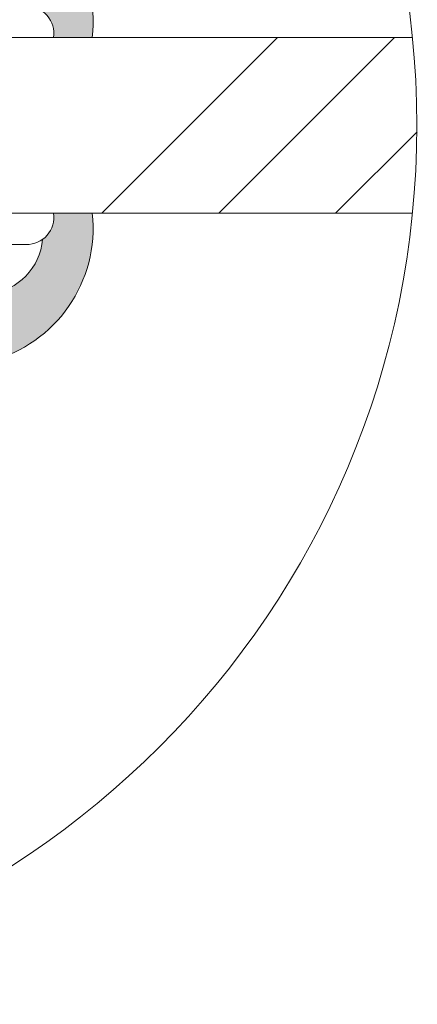
# Model space of a CAD drawing. Units: millimetres. Extents: x -157 to 438, y -14 to 614.
# Drawn here: x 246 to 266, y 247 to 297 of the extents above; entities that cross this region are included whole.
import ezdxf

# ---------------------------------------------------------------- set-up
doc = ezdxf.new("R2010")
doc.units = ezdxf.units.MM
for name, color, linetype, lineweight in [('AM_4', 3, 'Continuous', 20), ('Contour principale', 30, 'Continuous', 15), ('Contour secondaire', 5, 'Continuous', 9)]:
    doc.layers.add(name, color=color, linetype=linetype, lineweight=lineweight)

# ---------------------------------------------------------------- blocks, each defined once
blk = doc.blocks.new('serbt')
at = {"layer": 'AM_4'}
h = blk.add_hatch(color=5, dxfattribs=at)
edge = h.paths.add_edge_path()
edge.add_arc((-33.0175631268258, -20.07640338939392), 13.97820772027356, 261.5609164869377, 324.2054311643935, ccw=False)
edge.add_line((-35.06897431846029, -33.90326142706655), (-35.10916159489026, -53.67733422757997))
edge.add_arc((-27.18238858091944, 15.87240502336332), 69.99999971635157, 263.4979008683569, 345.8066870811297)
edge.add_line((40.68078928949126, -1.291191616566721), (6.031659802626521, -1.22077344026372))
edge.add_arc((-23.88507987155459, 1.728787743602984), 30.06179009823093, 274.20733661720413, 354.3692727268613, ccw=False)
h.paths.add_polyline_path([(-25.53072293229499, 39.40945116103502), (-31.58567017306336, 42.56330403105188), (-34.61855207118688, 32.8678192956616), (-30.20233173488358, 30.56753349148908)])
h.paths.add_polyline_path([(-34.49700928348464, 91.81689820384524), (-30.07877739054193, 89.5204784289245), (-25.41490896842777, 98.36648138047256), (-31.47257868442258, 101.5151413185352)])
at = {"layer": 'AM_4', "color": 5}
for p, q in [((-11.87409182733427, 121.6604925316587), (-27.09640413776015, 106.4999280008105)), ((-7.631459901938797, 121.6518701388377), (-0.6457005803358697, 114.6376583727761)), ((2.945316737168469e-07, -1.100306690204889e-07), (0.2286660651416241, 112.5145566541378)), ((-27.09640413776015, 106.4999280008105), (-29.55135344147325, 104.7934556024272)), ((-31.47257868442258, 101.5151413185352), (-34.49700928348464, 91.81689820384524)), ((-31.47260595727051, 101.5150293724504), (-25.41490896842777, 98.36648138047256)), ((-25.29338510471279, 98.59697683160061), (-30.07877739054193, 89.5204784289245)), ((-18.88350020448979, 57.34266445303001), (-18.80448508671998, 96.22190260820207)), ((-34.49700928348464, 91.81689820384524), (-30.07877739054193, 89.5204784289245)), ((-20.20760440817776, 54.53869446452154), (-27.20563571568618, 47.56904996777848)), ((-27.20563571568618, 47.56904996777848), (-29.65364087719995, 45.86846563846802)), ((-31.58566850953257, 42.5633031644909), (-34.61855207118688, 32.8678192956616)), ((-31.58567017306336, 42.56330403105188), (-25.53072293229499, 39.40945116103502)), ((-25.40899738195641, 39.63984016411871), (-30.20233173488358, 30.56753349148908)), ((-19.04048029709611, -19.8990910285811), (-18.92432472809196, 37.25503539513011)), ((-34.61855207118688, 32.8678192956616), (-30.20233173488358, 30.56753349148908)), ((5.116998865262758, -2.131724221490003), (6.031659802685681, -1.220773440334597)), ((6.031661197904214, -1.220773443099461), (40.68078928949126, -1.291191616566721)), ((-35.06897431846029, -33.90326142706655), (-35.10993119114939, -54.05601260040131))]:
    blk.add_line(p, q, dxfattribs=at)
for centre, radius, start, end in [((-9.757087061083439, 119.5348653725869), 3.000000000000003, 44.88355670692903, 134.8835567063764), ((-2.771327739479602, 112.5206536065234), 3.000000000000003, 359.8835567066804, 44.88355670692903), ((-25.04130607347106, 99.94826702427599), 6.619394203338383, 132.9483180412593, 166.3085740417868), ((-22.25549710531412, 96.84509455121697), 3.506829767926098, 349.7636997954455, 150.0289097220968), ((-21.88412829003755, 57.03666461390821), 3.000000000000003, 304.7269263568563, 304.7269263734207), ((-22.01479042534265, 57.10671496804025), 3.140169199298274, 305.1350954910714, 4.309217279791466), ((-21.88412829003755, 57.03666461390821), 3.000000000000003, 309.357942834981, 309.3580820012195), ((-25.11568803254849, 40.99854916864353), 6.656508277054115, 132.9791144993651, 166.4041709305689), ((-23.87077507104663, 40.15622678528312), 8.128419887758126, 168.776875052161, 168.777008639882), ((-22.43429730993117, 37.71969064053514), 3.54059524817864, 352.4589401753227, 147.1580207224013), ((-27.18238895075683, 15.87240535099953), 70.00000000000007, 263.4979011994936, 345.8066868953633), ((-23.88507987155694, 1.728787743605821), 30.06179009823392, 274.2073366172082, 354.3692727267668), ((2.999994099011928, -0.006097062414482934), 3.000000000000003, 179.8835567066804, 314.8835567063764), ((-33.01756312682581, -20.07640338939391), 13.97820772027357, 261.5609164869377, 0.7268117680370333)]:
    blk.add_arc(centre, radius, start, end, dxfattribs=at)

msp = doc.modelspace()

# ---------------------------------------------------------------- hatches: boundary and pattern name
at = {"layer": 'Contour secondaire', "ltscale": 3}
h = msp.add_hatch(dxfattribs=at)
h.set_pattern_fill('ANSI34', color=5, scale=1.333341444011688, angle=1.15507370891286e-06)
h.set_pattern_definition([(45.0000012255743, (-1605.569245657764, -634.3515997197514), (-17.96062188027493, 17.96062111190852), []), (45.0000012255743, (-1599.582369239764, -634.3515995916898), (-17.96062188027493, 17.96062111190852), []), (45.0000012255743, (-1593.595492821763, -634.3515994636291), (-17.96062188027493, 17.96062111190852), []), (45.0000012255743, (-1587.608603070349, -634.3515993355677), (-17.96062188027493, 17.96062111190852), [])])
edge = h.paths.add_edge_path()
edge.add_line((226.1025105590893, 296.2461320665576), (226.1025164326188, 287.2354146536377))
edge.add_line((226.1025164326184, 287.2354146536378), (265.883049207489, 287.2345601101385))
edge.add_arc((221.6138080442406, 291.7406286482836), 44.4979816041167, 354.188005878172, 365.7823827228542)
edge.add_line((265.8853721054029, 296.2238175154512), (226.1025105590888, 296.2461320665576))

# ---------------------------------------------------------------- linework, layer by layer
at = {"layer": 'Contour principale'}
msp.add_lwpolyline([(265.8770335390182, 296.2345551828274), (226.1025076799588, 296.2353945515622), (226.1025190875539, 287.2354147490742), (265.8768633058003, 287.2345601262899)], dxfattribs=at)
msp.add_circle((221.1025135122832, 291.7354045545942), 44.99999999999999, dxfattribs=at)

# ---------------------------------------------------------------- block references
at = {"layer": 'Contour secondaire'}
for p, xscale, yscale, zscale, rotation in [((244.1025132245559, 299.7354050188056), 0.1000006083008766, 0.1000006083008766, 0.1000006083008766, 90.11645799564702), ((244.1025139957655, 283.7354049880444), -0.1000006083008767, 0.1000006083008767, 0.1000006083008767, 89.88354431105161)]:
    msp.add_blockref('serbt', p, dxfattribs=dict(at, xscale=xscale, yscale=yscale, zscale=zscale, rotation=rotation))

doc.saveas('drawing.dxf')
